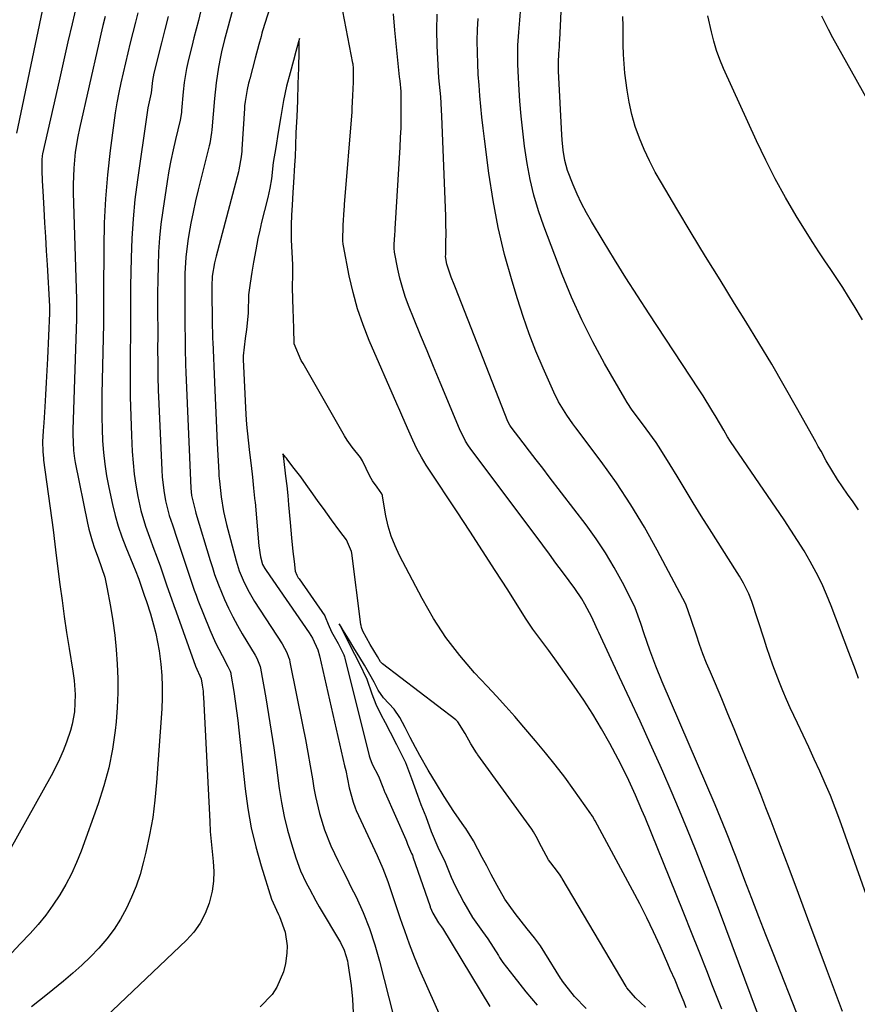
# Model space of a CAD drawing. Units: inches. Extents: x 1890287 to 1895531, y 464307 to 469608.
# Drawn here: x 1890711 to 1890943, y 465726 to 465998 of the extents above; entities that cross this region are included whole.
import ezdxf

# ---------------------------------------------------------------- set-up
doc = ezdxf.new("R2010")
doc.units = ezdxf.units.IN
doc.header["$MEASUREMENT"] = 0
doc.layers.add('7', color=7, linetype='Continuous')
doc.layers.add('8', color=7, linetype='Continuous')

msp = doc.modelspace()

# ---------------------------------------------------------------- linework, layer by layer
at = {"layer": '7', "color": 18}
for points in [[(1890727.81, 466005.61, 1862), (1890725.87, 465997.21, 1862), (1890724.72, 465992.24, 1862), (1890723.58, 465987.26, 1862), (1890722.45, 465982.29, 1862), (1890721.32, 465977.32, 1862), (1890717.69, 465961.24, 1862), (1890717.58, 465960.68, 1862), (1890717.45, 465959.54, 1862), (1890717.45, 465958.97, 1862), (1890717.49, 465956.64, 1862), (1890717.57, 465953.74, 1862), (1890717.71, 465950.84, 1862), (1890717.99, 465945.97, 1862), (1890718.22, 465942.09, 1862), (1890718.45, 465938.21, 1862), (1890718.68, 465934.32, 1862), (1890718.91, 465930.44, 1862), (1890719.58, 465919.02, 1862), (1890719.59, 465918.78, 1862), (1890719.61, 465917.82, 1862), (1890719.6, 465917.35, 1862), (1890719.6, 465917.11, 1862), (1890719.04, 465904.52, 1862), (1890718.88, 465901.18, 1862), (1890718.71, 465897.85, 1862), (1890718.52, 465894.51, 1862), (1890718.31, 465891.18, 1862), (1890718.01, 465886.69, 1862), (1890717.88, 465884.52, 1862), (1890717.7, 465881.44, 1862), (1890717.71, 465878.92, 1862), (1890717.82, 465877.66, 1862), (1890717.89, 465877.03, 1862), (1890717.97, 465876.41, 1862), (1890720.62, 465857.12, 1862), (1890721.09, 465853.12, 1862), (1890721.28, 465851.52, 1862), (1890721.38, 465850.72, 1862), (1890722.48, 465841.98, 1862), (1890723.06, 465837.54, 1862), (1890723.67, 465833.1, 1862), (1890724.33, 465828.67, 1862), (1890725.02, 465824.24, 1862), (1890726.02, 465817.99, 1862), (1890726.39, 465815.39, 1862), (1890726.72, 465811.46, 1862), (1890726.49, 465806.67, 1862), (1890725.91, 465803.25, 1862), (1890725.46, 465801.57, 1862), (1890724.34, 465798.35, 1862), (1890723.4, 465795.95, 1862), (1890722.38, 465793.59, 1862), (1890721.25, 465791.27, 1862), (1890720.05, 465788.99, 1862), (1890706.31, 465764.38, 1862)], [(1890718.74, 466006.63, 1864), (1890710.41, 465966.94, 1864)], [(1890772.08, 466007.5, 1852), (1890768.26, 465993.51, 1852), (1890768.07, 465992.83, 1852), (1890767.2, 465989.46, 1852), (1890766.93, 465988.09, 1852), (1890766.43, 465985.18, 1852), (1890765.79, 465980.89, 1852), (1890765.32, 465976.57, 1852), (1890764.56, 465967.86, 1852), (1890764.49, 465967.09, 1852), (1890764.03, 465964.11, 1852), (1890763.86, 465963.4, 1852), (1890760.78, 465951.24, 1852), (1890760.04, 465948.16, 1852), (1890759.36, 465945.08, 1852), (1890758.77, 465941.98, 1852), (1890758.23, 465938.86, 1852), (1890757.94, 465937.1, 1852), (1890757.38, 465932.6, 1852), (1890757.12, 465928.08, 1852), (1890757.05, 465923.54, 1852), (1890757.06, 465919, 1852), (1890757.11, 465914.08, 1852), (1890757.15, 465909.59, 1852), (1890757.18, 465907.35, 1852), (1890757.29, 465902.87, 1852), (1890757.37, 465900.62, 1852), (1890758.71, 465868.6, 1852), (1890758.9, 465866.59, 1852), (1890760, 465862.2, 1852), (1890760.15, 465861.72, 1852), (1890764.12, 465848.64, 1852), (1890764.72, 465846.69, 1852), (1890765.33, 465844.75, 1852), (1890766.38, 465841.87, 1852), (1890768.09, 465837.85, 1852), (1890769.21, 465835.4, 1852), (1890770.39, 465832.99, 1852), (1890771.67, 465830.62, 1852), (1890773.01, 465828.29, 1852), (1890776.56, 465822.4, 1852), (1890777.03, 465821.55, 1852), (1890777.92, 465819.3, 1852), (1890778.02, 465818.83, 1852), (1890779.49, 465810.57, 1852), (1890780.29, 465805.96, 1852), (1890781.04, 465801.34, 1852), (1890781.73, 465796.71, 1852), (1890782.38, 465792.07, 1852), (1890783.26, 465785.45, 1852), (1890783.88, 465781.58, 1852), (1890784.62, 465777.73, 1852), (1890785.56, 465773.93, 1852), (1890786.63, 465770.16, 1852), (1890787.84, 465766.24, 1852), (1890789.11, 465762.71, 1852), (1890790.69, 465759.31, 1852), (1890791.58, 465757.65, 1852), (1890793.4, 465754.36, 1852), (1890794.34, 465752.73, 1852), (1890800.17, 465742.81, 1852), (1890801.21, 465740.74, 1852), (1890802.14, 465737.8, 1852), (1890802.28, 465737.04, 1852), (1890803.16, 465730.95, 1852), (1890803.54, 465727.14, 1852), (1890803.7, 465723.33, 1852)], [(1890744.03, 466000.29, 1858), (1890743.39, 465997.68, 1858), (1890741.95, 465991.93, 1858), (1890741.27, 465989.18, 1858), (1890740.61, 465986.43, 1858), (1890739.98, 465983.67, 1858), (1890739.36, 465980.91, 1858), (1890738.79, 465978.15, 1858), (1890738.27, 465975.37, 1858), (1890737.82, 465972.58, 1858), (1890737.42, 465969.78, 1858), (1890736.41, 465962.09, 1858), (1890735.67, 465955.44, 1858), (1890735.09, 465948.77, 1858), (1890734.77, 465942.08, 1858), (1890734.61, 465935.39, 1858), (1890734.55, 465922.71, 1858), (1890734.55, 465919.45, 1858), (1890734.55, 465915.1, 1858), (1890734.53, 465914.01, 1858), (1890734.11, 465894.8, 1858), (1890734.08, 465891.53, 1858), (1890734.09, 465888.27, 1858), (1890734.18, 465885, 1858), (1890734.31, 465881.73, 1858), (1890734.56, 465878.48, 1858), (1890734.92, 465875.24, 1858), (1890735.43, 465872.02, 1858), (1890736.04, 465868.81, 1858), (1890737.07, 465864.09, 1858), (1890737.8, 465861.09, 1858), (1890738.64, 465858.12, 1858), (1890739.64, 465855.2, 1858), (1890740.74, 465852.31, 1858), (1890742.66, 465847.63, 1858), (1890742.88, 465847.11, 1858), (1890743.32, 465846.06, 1858), (1890744.35, 465843.41, 1858), (1890745.86, 465839.04, 1858), (1890746.44, 465837.3, 1858), (1890747.54, 465833.81, 1858), (1890748.4, 465830.82, 1858), (1890749.02, 465828.43, 1858), (1890749.96, 465823.59, 1858), (1890750.42, 465819.89, 1858), (1890750.68, 465816.8, 1858), (1890750.82, 465813.71, 1858), (1890750.8, 465810.62, 1858), (1890750.67, 465807.53, 1858), (1890749.26, 465787.13, 1858), (1890748.8, 465782.26, 1858), (1890748.18, 465777.42, 1858), (1890747.32, 465772.62, 1858), (1890746.29, 465767.84, 1858), (1890745.58, 465764.9, 1858), (1890744.67, 465761.65, 1858), (1890743.62, 465758.46, 1858), (1890742.34, 465755.35, 1858), (1890740.92, 465752.3, 1858), (1890739.26, 465749.34, 1858), (1890737.47, 465746.53, 1858), (1890735.46, 465743.87, 1858), (1890733.3, 465741.31, 1858), (1890730.98, 465738.89, 1858), (1890728.58, 465736.54, 1858), (1890726.08, 465734.3, 1858), (1890723.51, 465732.14, 1858), (1890719.04, 465728.56, 1858), (1890714.57, 465725, 1858)], [(1890761.42, 466000.5, 1854), (1890760.83, 465998.1, 1854), (1890759.62, 465993.3, 1854), (1890759, 465990.91, 1854), (1890758.09, 465987.37, 1854), (1890757.54, 465984.83, 1854), (1890756.92, 465980.99, 1854), (1890756.64, 465978.41, 1854), (1890756.19, 465973.2, 1854), (1890756.15, 465972.74, 1854), (1890755.87, 465970.96, 1854), (1890755.77, 465970.54, 1854), (1890754.47, 465965.19, 1854), (1890753.81, 465962.3, 1854), (1890753.2, 465959.4, 1854), (1890752.67, 465956.49, 1854), (1890752.19, 465953.56, 1854), (1890750.97, 465945.54, 1854), (1890750.47, 465941.73, 1854), (1890750.07, 465937.91, 1854), (1890749.82, 465934.08, 1854), (1890749.66, 465930.23, 1854), (1890749.58, 465926.41, 1854), (1890749.53, 465922.54, 1854), (1890749.54, 465918.66, 1854), (1890749.56, 465916.72, 1854), (1890749.57, 465912.85, 1854), (1890749.57, 465910.91, 1854), (1890749.56, 465907.17, 1854), (1890749.58, 465903.37, 1854), (1890749.63, 465899.56, 1854), (1890749.73, 465895.76, 1854), (1890749.88, 465891.96, 1854), (1890750.68, 465873.66, 1854), (1890750.81, 465871.77, 1854), (1890751.26, 465868.01, 1854), (1890751.77, 465865.15, 1854), (1890752.77, 465861.11, 1854), (1890753.64, 465858.47, 1854), (1890754.98, 465854.51, 1854), (1890756.91, 465848.74, 1854), (1890757.37, 465847.35, 1854), (1890758.75, 465843.18, 1854), (1890759.7, 465840.41, 1854), (1890760.21, 465839.04, 1854), (1890760.73, 465837.67, 1854), (1890764, 465829.43, 1854), (1890765.58, 465825.79, 1854), (1890766.46, 465824.01, 1854), (1890767.39, 465822.26, 1854), (1890769.04, 465819.28, 1854), (1890769.65, 465817.99, 1854), (1890769.82, 465817.44, 1854), (1890769.87, 465817.16, 1854), (1890770.62, 465812.36, 1854), (1890771.02, 465809.68, 1854), (1890771.39, 465806.99, 1854), (1890771.73, 465804.3, 1854), (1890772.04, 465801.61, 1854), (1890773.8, 465785.35, 1854), (1890774.55, 465779.94, 1854), (1890775.5, 465774.58, 1854), (1890776.77, 465769.28, 1854), (1890778.25, 465764.02, 1854), (1890781.12, 465754.83, 1854), (1890782.44, 465751.82, 1854), (1890783.01, 465750.63, 1854), (1890783.27, 465750.03, 1854), (1890784.9, 465745.7, 1854), (1890785.41, 465741.88, 1854), (1890785.32, 465739.92, 1854), (1890784.95, 465737, 1854), (1890784.46, 465734.69, 1854), (1890782.61, 465730.43, 1854), (1890781.26, 465728.48, 1854), (1890777.91, 465725.05, 1854)], [(1890950.54, 465742.81, 1858), (1890938.51, 465776.67, 1858), (1890937.24, 465780.1, 1858), (1890935.91, 465783.51, 1858), (1890934.49, 465786.88, 1858), (1890933, 465790.23, 1858), (1890931.47, 465793.56, 1858), (1890929.93, 465796.89, 1858), (1890928.39, 465800.21, 1858), (1890926.83, 465803.53, 1858), (1890924.81, 465807.85, 1858), (1890923.76, 465810.16, 1858), (1890922.75, 465812.49, 1858), (1890921.8, 465814.85, 1858), (1890920.89, 465817.22, 1858), (1890920.02, 465819.61, 1858), (1890919.18, 465822.01, 1858), (1890918.35, 465824.42, 1858), (1890917.54, 465826.83, 1858), (1890914.12, 465837.24, 1858), (1890913.33, 465839.34, 1858), (1890911.83, 465842.35, 1858), (1890910.71, 465844.29, 1858), (1890910.12, 465845.25, 1858), (1890902.44, 465857.35, 1858), (1890900.16, 465860.98, 1858), (1890897.9, 465864.61, 1858), (1890895.67, 465868.27, 1858), (1890893.46, 465871.94, 1858), (1890891.57, 465875.11, 1858), (1890888.98, 465879.23, 1858), (1890887.62, 465881.25, 1858), (1890884.87, 465885.1, 1858), (1890883.36, 465887.17, 1858), (1890881.04, 465890.23, 1858), (1890879.62, 465892.36, 1858), (1890878.96, 465893.45, 1858), (1890873.38, 465903.12, 1858), (1890870.1, 465909.13, 1858), (1890867.02, 465915.24, 1858), (1890864.23, 465921.49, 1858), (1890861.63, 465927.83, 1858), (1890856.52, 465941.2, 1858), (1890855.05, 465945.45, 1858), (1890853.76, 465949.75, 1858), (1890852.74, 465954.12, 1858), (1890851.9, 465958.55, 1858), (1890851.21, 465963.34, 1858), (1890850.69, 465967.48, 1858), (1890850.27, 465971.63, 1858), (1890849.93, 465975.79, 1858), (1890849.6, 465980.54, 1858), (1890849.49, 465982.33, 1858), (1890849.35, 465985.92, 1858), (1890849.32, 465989.51, 1858), (1890849.36, 465991.3, 1858), (1890849.59, 465994.88, 1858), (1890849.89, 465998.25, 1858), (1890850.19, 466001.72, 1858)], [(1890752.49, 465999.28, 1856), (1890751.58, 465995.61, 1856), (1890750.66, 465991.94, 1856), (1890748.53, 465983.59, 1856), (1890748.11, 465981.51, 1856), (1890747.76, 465978.1, 1856), (1890746.86, 465973.99, 1856), (1890746.54, 465972.05, 1856), (1890743.95, 465953.99, 1856), (1890743.28, 465948.61, 1856), (1890742.75, 465943.22, 1856), (1890742.41, 465937.81, 1856), (1890742.21, 465932.39, 1856), (1890742.07, 465924.56, 1856), (1890742.05, 465923.05, 1856), (1890742.04, 465920.02, 1856), (1890742.05, 465917, 1856), (1890742.05, 465913.97, 1856), (1890742.03, 465912.46, 1856), (1890741.94, 465904.68, 1856), (1890741.92, 465899.32, 1856), (1890741.97, 465893.95, 1856), (1890742.11, 465888.59, 1856), (1890742.32, 465883.23, 1856), (1890742.53, 465878.77, 1856), (1890742.75, 465875.65, 1856), (1890743.07, 465872.54, 1856), (1890743.53, 465869.45, 1856), (1890744.08, 465866.37, 1856), (1890744.94, 465862.45, 1856), (1890746.18, 465858.13, 1856), (1890747.27, 465855.04, 1856), (1890748.49, 465851.77, 1856), (1890749.1, 465850.13, 1856), (1890750.31, 465846.86, 1856), (1890751.48, 465843.57, 1856), (1890752.14, 465841.6, 1856), (1890753.37, 465837.99, 1856), (1890754, 465836.19, 1856), (1890754.64, 465834.39, 1856), (1890760.03, 465819.37, 1856), (1890761.64, 465815.83, 1856), (1890761.93, 465814.05, 1856), (1890762.12, 465812.43, 1856), (1890762.18, 465811.62, 1856), (1890762.23, 465810.8, 1856), (1890763.97, 465776.35, 1856), (1890764.14, 465773.57, 1856), (1890764.36, 465770.8, 1856), (1890764.63, 465768.03, 1856), (1890764.95, 465765.26, 1856), (1890765.12, 465762.51, 1856), (1890765.06, 465759.78, 1856), (1890764.67, 465757.08, 1856), (1890763.86, 465753.74, 1856), (1890762.75, 465750.87, 1856), (1890761.38, 465748.17, 1856), (1890759.59, 465745.72, 1856), (1890757.54, 465743.44, 1856), (1890733.39, 465720.5, 1856)], [(1890915.7, 465723.22, 1852), (1890906.96, 465746.76, 1852), (1890904.9, 465752.24, 1852), (1890902.82, 465757.7, 1852), (1890900.7, 465763.15, 1852), (1890898.55, 465768.6, 1852), (1890896.35, 465774.02, 1852), (1890894.11, 465779.42, 1852), (1890891.81, 465784.8, 1852), (1890889.46, 465790.16, 1852), (1890888.73, 465791.8, 1852), (1890885.97, 465797.95, 1852), (1890883.19, 465804.1, 1852), (1890880.36, 465810.23, 1852), (1890877.51, 465816.34, 1852), (1890871.73, 465828.66, 1852), (1890871.48, 465829.19, 1852), (1890871.01, 465830.27, 1852), (1890869.8, 465832.95, 1852), (1890867.94, 465836.51, 1852), (1890867.07, 465838.01, 1852), (1890865.13, 465840.87, 1852), (1890863.55, 465843, 1852), (1890861.73, 465845.46, 1852), (1890859.9, 465847.91, 1852), (1890858.08, 465850.36, 1852), (1890856.25, 465852.82, 1852), (1890836.16, 465879.73, 1852), (1890835.71, 465880.36, 1852), (1890834.88, 465881.65, 1852), (1890833.17, 465885.1, 1852), (1890827.81, 465897.94, 1852), (1890826, 465902.29, 1852), (1890824.2, 465906.65, 1852), (1890822.41, 465911.01, 1852), (1890820.63, 465915.38, 1852), (1890819.08, 465919.2, 1852), (1890818.16, 465921.68, 1852), (1890817.34, 465924.19, 1852), (1890816.67, 465926.74, 1852), (1890816.09, 465929.32, 1852), (1890815.19, 465934.01, 1852), (1890815.15, 465934.27, 1852), (1890815.1, 465934.8, 1852), (1890815.11, 465936.13, 1852), (1890815.25, 465938.82, 1852), (1890815.32, 465939.91, 1852), (1890815.35, 465940.45, 1852), (1890816.74, 465963.05, 1852), (1890816.87, 465965.71, 1852), (1890816.97, 465968.38, 1852), (1890817.02, 465971.04, 1852), (1890817.03, 465973.71, 1852), (1890816.99, 465978.45, 1852), (1890816.72, 465981.39, 1852), (1890816.59, 465982.57, 1852), (1890815.22, 465995.46, 1852), (1890814.89, 466000.02, 1852)], [(1890927.54, 465720.87, 1854), (1890920.03, 465739.9, 1854), (1890918.06, 465744.92, 1854), (1890916.1, 465749.95, 1854), (1890914.17, 465754.99, 1854), (1890912.24, 465760.03, 1854), (1890909.79, 465766.48, 1854), (1890909.1, 465768.3, 1854), (1890907.69, 465771.93, 1854), (1890906.98, 465773.74, 1854), (1890905.52, 465777.34, 1854), (1890904.01, 465780.93, 1854), (1890889.36, 465815, 1854), (1890887.57, 465819.38, 1854), (1890885.91, 465823.81, 1854), (1890884.37, 465828.27, 1854), (1890883.45, 465831.19, 1854), (1890881.84, 465835.46, 1854), (1890881.19, 465836.84, 1854), (1890878.3, 465842.53, 1854), (1890876.05, 465846.67, 1854), (1890873.65, 465850.71, 1854), (1890871.04, 465854.62, 1854), (1890868.28, 465858.44, 1854), (1890858.01, 465871.82, 1854), (1890856.22, 465874.16, 1854), (1890854.42, 465876.5, 1854), (1890852.61, 465878.84, 1854), (1890850.81, 465881.18, 1854), (1890847.48, 465885.5, 1854), (1890847.1, 465886.06, 1854), (1890846.6, 465887.08, 1854), (1890832.06, 465924.07, 1854), (1890831.67, 465925.07, 1854), (1890830.9, 465927.08, 1854), (1890829.66, 465930.67, 1854), (1890829.32, 465932.75, 1854), (1890829.35, 465933.35, 1854), (1890829.37, 465933.65, 1854), (1890829.43, 465937.03, 1854), (1890829.45, 465938.75, 1854), (1890829.42, 465942.2, 1854), (1890829.37, 465943.92, 1854), (1890828.31, 465971.61, 1854), (1890828.22, 465973.39, 1854), (1890827.97, 465976.95, 1854), (1890827.63, 465980.51, 1854), (1890827.48, 465982.29, 1854), (1890827.26, 465985.86, 1854), (1890827.01, 465991.1, 1854), (1890826.93, 465995.49, 1854), (1890827.02, 465999.88, 1854)], [(1890939.24, 465723.74, 1856), (1890934.86, 465735.52, 1856), (1890932.27, 465742.47, 1856), (1890929.68, 465749.41, 1856), (1890927.08, 465756.36, 1856), (1890924.47, 465763.29, 1856), (1890920.92, 465772.71, 1856), (1890919.51, 465776.42, 1856), (1890918.08, 465780.12, 1856), (1890916.62, 465783.81, 1856), (1890915.15, 465787.5, 1856), (1890910.96, 465797.84, 1856), (1890909.26, 465802, 1856), (1890907.54, 465806.16, 1856), (1890905.81, 465810.3, 1856), (1890904.05, 465814.43, 1856), (1890902.67, 465817.66, 1856), (1890901.63, 465820.19, 1856), (1890900.62, 465822.74, 1856), (1890899.69, 465825.31, 1856), (1890898.8, 465827.9, 1856), (1890897.36, 465832.24, 1856), (1890895.84, 465836.5, 1856), (1890895.06, 465838.12, 1856), (1890887.97, 465851.5, 1856), (1890884.41, 465857.84, 1856), (1890880.66, 465864.06, 1856), (1890876.63, 465870.09, 1856), (1890872.4, 465876, 1856), (1890865.4, 465885.31, 1856), (1890864.54, 465886.49, 1856), (1890862.87, 465888.87, 1856), (1890860.57, 465892.57, 1856), (1890859.29, 465895.18, 1856), (1890856.34, 465901.89, 1856), (1890854.36, 465906.61, 1856), (1890852.5, 465911.37, 1856), (1890850.8, 465916.19, 1856), (1890849.22, 465921.06, 1856), (1890847.73, 465925.95, 1856), (1890845.68, 465933.33, 1856), (1890843.89, 465940.77, 1856), (1890842.47, 465948.29, 1856), (1890841.31, 465955.87, 1856), (1890840.1, 465965.4, 1856), (1890839.74, 465968.36, 1856), (1890839.4, 465971.32, 1856), (1890839.1, 465974.29, 1856), (1890838.83, 465977.26, 1856), (1890838.59, 465980.23, 1856), (1890838.39, 465983.2, 1856), (1890838.24, 465986.18, 1856), (1890838.12, 465989.16, 1856), (1890838.09, 465992.5, 1856), (1890838.16, 465995.6, 1856), (1890838.36, 465998.68, 1856)], [(1890943.74, 465862.65, 1862), (1890942.21, 465864.81, 1862), (1890940.7, 465866.98, 1862), (1890937.91, 465871.04, 1862), (1890936.28, 465873.58, 1862), (1890934.77, 465876.2, 1862), (1890933.32, 465878.85, 1862), (1890932.58, 465880.18, 1862), (1890931.85, 465881.5, 1862), (1890926.57, 465890.96, 1862), (1890923.14, 465896.98, 1862), (1890919.66, 465902.97, 1862), (1890916.1, 465908.91, 1862), (1890912.47, 465914.81, 1862), (1890909.38, 465919.77, 1862), (1890905.34, 465926.28, 1862), (1890901.32, 465932.81, 1862), (1890897.35, 465939.37, 1862), (1890893.4, 465945.94, 1862), (1890889.1, 465953.16, 1862), (1890887.4, 465956.17, 1862), (1890885.81, 465959.24, 1862), (1890884.36, 465962.37, 1862), (1890883.02, 465965.56, 1862), (1890881.88, 465968.82, 1862), (1890880.9, 465972.12, 1862), (1890880.16, 465975.48, 1862), (1890879.58, 465978.88, 1862), (1890879.01, 465983.54, 1862), (1890878.77, 465986.14, 1862), (1890878.62, 465988.75, 1862), (1890878.53, 465991.36, 1862), (1890878.5, 465993.98, 1862), (1890878.47, 465996.59, 1862), (1890878.46, 465999.21, 1862)], [(1890944.84, 465915.21, 1864), (1890942.52, 465919.08, 1864), (1890940.96, 465921.63, 1864), (1890939.36, 465924.17, 1864), (1890937.71, 465926.67, 1864), (1890936.03, 465929.14, 1864), (1890934.34, 465931.62, 1864), (1890932.68, 465934.11, 1864), (1890931.06, 465936.63, 1864), (1890929.48, 465939.18, 1864), (1890926.47, 465944.08, 1864), (1890923.5, 465949.14, 1864), (1890920.66, 465954.27, 1864), (1890918, 465959.49, 1864), (1890915.47, 465964.79, 1864), (1890906.33, 465984.85, 1864), (1890905.3, 465987.33, 1864), (1890904.37, 465989.84, 1864), (1890903.61, 465992.4, 1864), (1890902.96, 465995, 1864), (1890902.01, 465999.44, 1864)], [(1890949.95, 465969.4, 1866), (1890936.64, 465993.3, 1866), (1890935.36, 465995.68, 1866), (1890933.51, 465999.29, 1866)], [(1890896.01, 465724.74, 1848), (1890895.4, 465726.27, 1848), (1890894.15, 465729.33, 1848), (1890892.89, 465732.37, 1848), (1890891.58, 465735.4, 1848), (1890890.92, 465736.91, 1848), (1890888.74, 465741.81, 1848), (1890886.93, 465745.75, 1848), (1890885.07, 465749.66, 1848), (1890883.12, 465753.52, 1848), (1890881.1, 465757.35, 1848), (1890870.75, 465776.54, 1848), (1890870.61, 465776.79, 1848), (1890870, 465777.78, 1848), (1890869.68, 465778.26, 1848), (1890869.52, 465778.5, 1848), (1890864.86, 465785.08, 1848), (1890862.32, 465788.57, 1848), (1890859.71, 465792.01, 1848), (1890857.01, 465795.37, 1848), (1890854.25, 465798.69, 1848), (1890851, 465802.49, 1848), (1890848.5, 465805.37, 1848), (1890845.98, 465808.22, 1848), (1890843.42, 465811.04, 1848), (1890840.84, 465813.83, 1848), (1890837.36, 465817.54, 1848), (1890833.24, 465822.33, 1848), (1890829.39, 465827.31, 1848), (1890825.95, 465832.59, 1848), (1890822.8, 465838.06, 1848), (1890816.55, 465850, 1848), (1890815.32, 465852.63, 1848), (1890814.26, 465855.33, 1848), (1890813.45, 465858.11, 1848), (1890812.81, 465860.95, 1848), (1890811.83, 465866.44, 1848), (1890811.81, 465866.58, 1848), (1890811.65, 465867.11, 1848), (1890810.41, 465868.87, 1848), (1890809.06, 465870.71, 1848), (1890808.29, 465871.99, 1848), (1890806.33, 465876.17, 1848), (1890805.72, 465877.09, 1848), (1890803.47, 465880.02, 1848), (1890802.07, 465881.92, 1848), (1890801.32, 465883.12, 1848), (1890789.83, 465903.19, 1848), (1890789.71, 465903.4, 1848), (1890789.3, 465904, 1848), (1890787.41, 465908.59, 1848), (1890787.25, 465912.97, 1848), (1890787.16, 465915.52, 1848), (1890787.08, 465918.27, 1848), (1890786.97, 465920.8, 1848), (1890786.93, 465924.38, 1848), (1890787.01, 465927.74, 1848), (1890786.99, 465929.42, 1848), (1890786.96, 465930.5, 1848), (1890786.68, 465937.44, 1848), (1890786.64, 465938.8, 1848), (1890786.65, 465941.53, 1848), (1890786.75, 465944.26, 1848), (1890786.88, 465947, 1848), (1890787.08, 465950.46, 1848), (1890787.25, 465953.24, 1848), (1890787.59, 465958.11, 1848), (1890787.71, 465960.48, 1848), (1890787.83, 465963.44, 1848), (1890787.97, 465967.1, 1848), (1890788.17, 465971.5, 1848), (1890788.37, 465976.01, 1848), (1890788.52, 465980.59, 1848), (1890788.63, 465985.04, 1848), (1890788.75, 465989.54, 1848), (1890788.8, 465992.22, 1848), (1890788.82, 465993.13, 1848), (1890788.59, 465992.27, 1848), (1890787.85, 465989.56, 1848), (1890787.19, 465987.1, 1848), (1890786.29, 465983.67, 1848), (1890785.29, 465979.96, 1848), (1890784.43, 465976.02, 1848), (1890783.67, 465971.52, 1848), (1890782.96, 465967.19, 1848), (1890782.25, 465962.98, 1848), (1890781.6, 465958.81, 1848), (1890781.07, 465954.3, 1848), (1890780.64, 465951.69, 1848), (1890780.06, 465949.1, 1848), (1890778.25, 465941.92, 1848), (1890778.11, 465941.33, 1848), (1890777.82, 465940.12, 1848), (1890777.32, 465937.79, 1848), (1890776.75, 465934.65, 1848), (1890776.14, 465931.24, 1848), (1890775.68, 465928.45, 1848), (1890775.19, 465925.4, 1848), (1890774.77, 465922.19, 1848), (1890774.6, 465917.23, 1848), (1890774.49, 465915.29, 1848), (1890774.13, 465912.61, 1848), (1890773.77, 465910.08, 1848), (1890773.22, 465905.31, 1848), (1890773.22, 465904.59, 1848), (1890773.23, 465904.22, 1848), (1890773.96, 465889.03, 1848), (1890774.15, 465886.3, 1848), (1890774.61, 465881.92, 1848), (1890775, 465878.53, 1848), (1890775.42, 465874.92, 1848), (1890775.79, 465871.68, 1848), (1890776.15, 465868.67, 1848), (1890776.43, 465865.91, 1848), (1890776.5, 465865.15, 1848), (1890776.54, 465864.76, 1848), (1890777.63, 465852.65, 1848), (1890778.08, 465849.64, 1848), (1890778.63, 465847.5, 1848), (1890779.21, 465846.38, 1848), (1890779.59, 465845.8, 1848), (1890791.54, 465828.6, 1848), (1890792.48, 465827.1, 1848), (1890793.91, 465823.88, 1848), (1890794.39, 465822.18, 1848), (1890801.36, 465791.77, 1848), (1890801.65, 465790.49, 1848), (1890802.63, 465785.68, 1848), (1890803.68, 465781.69, 1848), (1890804.26, 465780.15, 1848), (1890804.59, 465779.39, 1848), (1890810.35, 465766.89, 1848), (1890811.93, 465763.34, 1848), (1890813.31, 465759.71, 1848), (1890816.65, 465749.77, 1848), (1890817.28, 465747.94, 1848), (1890817.91, 465746.11, 1848), (1890819.2, 465742.46, 1848), (1890820.58, 465738.85, 1848), (1890822.1, 465735.28, 1848), (1890828.67, 465720.61, 1848)], [(1890884.71, 465724.95, 1846), (1890881.97, 465727.49, 1846), (1890879.53, 465730.32, 1846), (1890879.32, 465730.65, 1846), (1890861.64, 465760.6, 1846), (1890861.54, 465760.77, 1846), (1890861.09, 465761.46, 1846), (1890860.03, 465762.83, 1846), (1890857.8, 465765.72, 1846), (1890855.92, 465769.29, 1846), (1890854.39, 465772.2, 1846), (1890853.65, 465773.51, 1846), (1890853.19, 465774.17, 1846), (1890838.25, 465794.81, 1846), (1890838.16, 465794.94, 1846), (1890837.9, 465795.31, 1846), (1890836.34, 465797.87, 1846), (1890834.73, 465800.67, 1846), (1890832.76, 465803.94, 1846), (1890832.35, 465804.31, 1846), (1890832.13, 465804.48, 1846), (1890811.82, 465819.96, 1846), (1890811.27, 465820.56, 1846), (1890810.47, 465822.02, 1846), (1890808.45, 465825.38, 1846), (1890806.38, 465829.05, 1846), (1890806.01, 465830.1, 1846), (1890805.89, 465830.64, 1846), (1890805.84, 465830.91, 1846), (1890803.32, 465850.64, 1846), (1890803.24, 465851.1, 1846), (1890801.86, 465854.31, 1846), (1890800.06, 465856.77, 1846), (1890797.76, 465859.86, 1846), (1890795.46, 465862.99, 1846), (1890794.03, 465864.94, 1846), (1890792.5, 465867.06, 1846), (1890790.69, 465869.68, 1846), (1890789.19, 465871.73, 1846), (1890787.38, 465874.11, 1846), (1890785.62, 465876.43, 1846), (1890785.22, 465876.96, 1846), (1890785.01, 465877.22, 1846), (1890784.28, 465878.17, 1846), (1890784.43, 465876.82, 1846), (1890785, 465872, 1846), (1890785.32, 465869.28, 1846), (1890785.6, 465866.62, 1846), (1890785.83, 465864.03, 1846), (1890786.24, 465859.09, 1846), (1890786.65, 465854.92, 1846), (1890787.04, 465851.08, 1846), (1890787.33, 465848.29, 1846), (1890787.65, 465845.64, 1846), (1890788.11, 465844.52, 1846), (1890788.51, 465843.82, 1846), (1890788.73, 465843.49, 1846), (1890795.83, 465833.27, 1846), (1890795.97, 465833.05, 1846), (1890796.79, 465830.97, 1846), (1890797.76, 465828.81, 1846), (1890799.52, 465825.62, 1846), (1890801.1, 465822.48, 1846), (1890801.33, 465821.9, 1846), (1890801.42, 465821.6, 1846), (1890808.16, 465794.49, 1846), (1890808.3, 465793.97, 1846), (1890809.01, 465792.23, 1846), (1890810.75, 465788.86, 1846), (1890811.94, 465785.88, 1846), (1890812.5, 465784.41, 1846), (1890812.57, 465784.25, 1846), (1890818.28, 465771.32, 1846), (1890818.48, 465770.85, 1846), (1890818.78, 465770.06, 1846), (1890819.86, 465767.52, 1846), (1890820.11, 465766.98, 1846), (1890820.22, 465766.7, 1846), (1890820.27, 465766.56, 1846), (1890825.03, 465752.77, 1846), (1890825.09, 465752.6, 1846), (1890825.83, 465750.99, 1846), (1890827.38, 465748.29, 1846), (1890828.19, 465747.19, 1846), (1890828.37, 465746.91, 1846), (1890828.46, 465746.77, 1846), (1890841.55, 465725.11, 1846)], [(1890868.3, 465724.56, 1844), (1890865.01, 465727.86, 1844), (1890862.33, 465731.26, 1844), (1890861.75, 465732.12, 1844), (1890861.47, 465732.56, 1844), (1890861.19, 465733, 1844), (1890856.85, 465740.01, 1844), (1890855.59, 465741.94, 1844), (1890853.96, 465744.11, 1844), (1890851.96, 465746.65, 1844), (1890850.28, 465748.78, 1844), (1890848.61, 465750.9, 1844), (1890845.7, 465754.8, 1844), (1890843.58, 465758.58, 1844), (1890841.95, 465761.7, 1844), (1890840.72, 465764.04, 1844), (1890839.49, 465766.37, 1844), (1890838.26, 465768.7, 1844), (1890837.01, 465771.03, 1844), (1890835.87, 465772.94, 1844), (1890835.25, 465773.9, 1844), (1890834.92, 465774.37, 1844), (1890834.6, 465774.85, 1844), (1890831.59, 465779.14, 1844), (1890828.97, 465783.23, 1844), (1890826.82, 465786.8, 1844), (1890824.53, 465790.59, 1844), (1890822.16, 465794.61, 1844), (1890820.97, 465796.81, 1844), (1890819.54, 465799.58, 1844), (1890818.1, 465802.35, 1844), (1890816.66, 465805.12, 1844), (1890815.04, 465807.44, 1844), (1890812.16, 465810.61, 1844), (1890810.69, 465812.67, 1844), (1890809.51, 465814.88, 1844), (1890808.33, 465817.05, 1844), (1890806.85, 465819.6, 1844), (1890805.54, 465821.76, 1844), (1890803.91, 465824.44, 1844), (1890802.41, 465826.89, 1844), (1890800.89, 465829.39, 1844), (1890800.55, 465829.96, 1844), (1890799.86, 465831.09, 1844), (1890801.66, 465827.5, 1844), (1890802.91, 465825.02, 1844), (1890804.1, 465822.66, 1844), (1890805.34, 465820.2, 1844), (1890807.5, 465815.73, 1844), (1890808.91, 465811.69, 1844), (1890810.04, 465808.8, 1844), (1890811.4, 465806.01, 1844), (1890812.56, 465803.79, 1844), (1890813.98, 465801.03, 1844), (1890815.71, 465797.69, 1844), (1890817.13, 465794.92, 1844), (1890818.19, 465792.65, 1844), (1890819.84, 465788.28, 1844), (1890821.5, 465783.59, 1844), (1890822.48, 465781.08, 1844), (1890823.81, 465777.75, 1844), (1890825.34, 465773.57, 1844), (1890827.16, 465769.23, 1844), (1890829.18, 465765.1, 1844), (1890830.85, 465760.96, 1844), (1890831.98, 465758.52, 1844), (1890833.2, 465756.19, 1844), (1890834.42, 465753.88, 1844), (1890836.75, 465749.72, 1844), (1890839.57, 465745.91, 1844), (1890841, 465743.82, 1844), (1890843.96, 465739.19, 1844), (1890844.26, 465738.72, 1844), (1890845.21, 465737.32, 1844), (1890848.2, 465733.44, 1844), (1890849.86, 465731.31, 1844), (1890851.53, 465729.2, 1844), (1890854.72, 465725.48, 1844)]]:
    msp.add_polyline3d(points, dxfattribs=at)
at = {"layer": '8', "color": 18}
for points in [[(1890943.75, 465815.94, 1860), (1890942.84, 465818.34, 1860), (1890941.94, 465820.73, 1860), (1890941.03, 465823.13, 1860), (1890936.16, 465836.03, 1860), (1890934.88, 465839.18, 1860), (1890933.51, 465842.28, 1860), (1890931.98, 465845.32, 1860), (1890930.36, 465848.31, 1860), (1890928.62, 465851.24, 1860), (1890926.85, 465854.15, 1860), (1890925, 465857.01, 1860), (1890923.11, 465859.84, 1860), (1890908.27, 465881.56, 1860), (1890907.42, 465882.88, 1860), (1890906.36, 465884.69, 1860), (1890904.3, 465888.26, 1860), (1890903.12, 465890.26, 1860), (1890900.67, 465894.21, 1860), (1890899.41, 465896.16, 1860), (1890885.73, 465916.88, 1860), (1890882.47, 465921.89, 1860), (1890879.24, 465926.92, 1860), (1890876.08, 465931.99, 1860), (1890872.96, 465937.09, 1860), (1890869.73, 465942.43, 1860), (1890868.32, 465944.91, 1860), (1890866.99, 465947.42, 1860), (1890865.78, 465950, 1860), (1890864.66, 465952.61, 1860), (1890863.13, 465956.58, 1860), (1890862.37, 465959.35, 1860), (1890861.9, 465962.19, 1860), (1890861.61, 465965.05, 1860), (1890861.51, 465966.49, 1860), (1890860.64, 465984.1, 1860), (1890860.6, 465986.52, 1860), (1890860.73, 465988.95, 1860), (1890860.85, 465990.88, 1860), (1890860.9, 465991.85, 1860), (1890860.94, 465992.82, 1860), (1890862.59, 466028.04, 1860)], [(1890783.22, 466009.88, 1850), (1890778.64, 465995.23, 1850), (1890778.46, 465994.64, 1850), (1890778.2, 465993.74, 1850), (1890777.59, 465991.5, 1850), (1890776.56, 465987.66, 1850), (1890775.05, 465981.96, 1850), (1890775, 465981.76, 1850), (1890774.89, 465981.37, 1850), (1890774.74, 465980.77, 1850), (1890774.37, 465979.04, 1850), (1890773.82, 465975.74, 1850), (1890773.63, 465974.5, 1850), (1890773.57, 465973.74, 1850), (1890772.92, 465962.51, 1850), (1890772.88, 465961.97, 1850), (1890772.73, 465960.35, 1850), (1890772.06, 465956.76, 1850), (1890771.94, 465956.26, 1850), (1890765.75, 465932.86, 1850), (1890765.31, 465931.02, 1850), (1890764.68, 465927.3, 1850), (1890764.57, 465924.55, 1850), (1890764.57, 465923.17, 1850), (1890764.67, 465914.76, 1850), (1890764.68, 465914.07, 1850), (1890764.73, 465911.29, 1850), (1890764.77, 465909.9, 1850), (1890764.8, 465909.2, 1850), (1890765.27, 465897.9, 1850), (1890765.46, 465893.68, 1850), (1890765.64, 465889.45, 1850), (1890765.85, 465885.22, 1850), (1890766.05, 465881, 1850), (1890766.46, 465872.97, 1850), (1890766.52, 465872.08, 1850), (1890766.68, 465870.6, 1850), (1890767.19, 465866.2, 1850), (1890767.82, 465862.13, 1850), (1890768.32, 465859.76, 1850), (1890768.62, 465858.58, 1850), (1890771.27, 465848.54, 1850), (1890772.1, 465845.77, 1850), (1890773.53, 465842.49, 1850), (1890774.89, 465839.82, 1850), (1890775.65, 465838.53, 1850), (1890776.43, 465837.26, 1850), (1890784.05, 465825.51, 1850), (1890785.36, 465823.1, 1850), (1890785.85, 465821.82, 1850), (1890786.04, 465821.17, 1850), (1890786.2, 465820.5, 1850), (1890789.8, 465802.68, 1850), (1890790.51, 465799.06, 1850), (1890791.2, 465795.43, 1850), (1890791.83, 465791.79, 1850), (1890792.44, 465788.15, 1850), (1890792.86, 465785.56, 1850), (1890793.29, 465783.22, 1850), (1890794.37, 465778.59, 1850), (1890795.77, 465774.05, 1850), (1890797.52, 465769.64, 1850), (1890799.58, 465765.31, 1850), (1890800.75, 465762.96, 1850), (1890801.92, 465760.61, 1850), (1890803.1, 465758.26, 1850), (1890804.51, 465755.48, 1850), (1890806.51, 465751.17, 1850), (1890808.23, 465746.74, 1850), (1890809.7, 465742.22, 1850), (1890810.98, 465737.65, 1850), (1890814.89, 465722.45, 1850)], [(1890905.82, 465724.37, 1850), (1890904.57, 465727.61, 1850), (1890903.3, 465730.85, 1850), (1890901.67, 465735.02, 1850), (1890899.58, 465740.33, 1850), (1890897.47, 465745.64, 1850), (1890895.34, 465750.94, 1850), (1890893.2, 465756.24, 1850), (1890884.58, 465777.44, 1850), (1890883.73, 465779.5, 1850), (1890881.97, 465783.59, 1850), (1890880.12, 465787.65, 1850), (1890879.15, 465789.66, 1850), (1890877.11, 465793.62, 1850), (1890874.79, 465797.94, 1850), (1890872.5, 465802.02, 1850), (1890870.12, 465806.04, 1850), (1890867.58, 465809.96, 1850), (1890864.94, 465813.82, 1850), (1890860.04, 465820.72, 1850), (1890857.89, 465823.69, 1850), (1890855.69, 465826.63, 1850), (1890853.52, 465829.59, 1850), (1890851.49, 465832.64, 1850), (1890846.55, 465840.44, 1850), (1890843.08, 465845.88, 1850), (1890839.59, 465851.3, 1850), (1890836.06, 465856.7, 1850), (1890832.51, 465862.08, 1850), (1890824.67, 465873.87, 1850), (1890823.96, 465874.97, 1850), (1890822.63, 465877.22, 1850), (1890821.4, 465879.54, 1850), (1890820.26, 465881.9, 1850), (1890819.11, 465884.46, 1850), (1890817.45, 465888.24, 1850), (1890816.62, 465890.12, 1850), (1890815.8, 465892.01, 1850), (1890808.19, 465909.5, 1850), (1890806.46, 465913.87, 1850), (1890804.92, 465918.3, 1850), (1890803.69, 465922.82, 1850), (1890802.65, 465927.4, 1850), (1890801.05, 465935.73, 1850), (1890800.97, 465936.2, 1850), (1890800.88, 465937.14, 1850), (1890800.99, 465941.42, 1850), (1890801.24, 465945.74, 1850), (1890801.31, 465946.71, 1850), (1890801.34, 465947.19, 1850), (1890803.41, 465972.88, 1850), (1890803.48, 465973.88, 1850), (1890803.62, 465977.35, 1850), (1890803.77, 465981.05, 1850), (1890803.85, 465984.38, 1850), (1890803.8, 465985.18, 1850), (1890803.74, 465985.74, 1850), (1890803.7, 465986.01, 1850), (1890803.65, 465986.29, 1850), (1890800.4, 466003.09, 1850)], [(1890734.99, 465999.22, 1860), (1890734.4, 465996.78, 1860), (1890733.83, 465994.33, 1860), (1890733.27, 465991.87, 1860), (1890727.92, 465968.22, 1860), (1890727.47, 465966.04, 1860), (1890726.75, 465961.64, 1860), (1890726.31, 465957.21, 1860), (1890726.15, 465952.76, 1860), (1890726.17, 465950.53, 1860), (1890727.03, 465920.87, 1860), (1890727.05, 465920.2, 1860), (1890727.08, 465917.55, 1860), (1890727.07, 465916.22, 1860), (1890727.05, 465915.56, 1860), (1890726.08, 465884.75, 1860), (1890726.06, 465883.62, 1860), (1890726.23, 465879.1, 1860), (1890726.53, 465876.86, 1860), (1890726.73, 465875.75, 1860), (1890730.12, 465858.94, 1860), (1890730.48, 465857.3, 1860), (1890731.38, 465854.07, 1860), (1890732.08, 465851.99, 1860), (1890733.04, 465849.32, 1860), (1890734.02, 465846.65, 1860), (1890734.9, 465843.96, 1860), (1890735.52, 465841.2, 1860), (1890736.47, 465835.85, 1860), (1890737.11, 465831.89, 1860), (1890737.65, 465827.92, 1860), (1890738.06, 465823.93, 1860), (1890738.38, 465819.93, 1860), (1890738.52, 465815.93, 1860), (1890738.54, 465811.92, 1860), (1890738.35, 465807.93, 1860), (1890738.03, 465803.93, 1860), (1890737.77, 465801.5, 1860), (1890737.03, 465796.33, 1860), (1890736.04, 465791.22, 1860), (1890734.69, 465786.19, 1860), (1890733.09, 465781.22, 1860), (1890728.34, 465768.1, 1860), (1890727.09, 465764.96, 1860), (1890725.71, 465761.89, 1860), (1890724.13, 465758.91, 1860), (1890722.43, 465755.99, 1860), (1890720.55, 465753.17, 1860), (1890718.57, 465750.44, 1860), (1890716.44, 465747.83, 1860), (1890714.2, 465745.3, 1860), (1890711.51, 465742.42, 1860), (1890709.15, 465740, 1860)]]:
    msp.add_polyline3d(points, dxfattribs=at)

doc.saveas('drawing.dxf')
